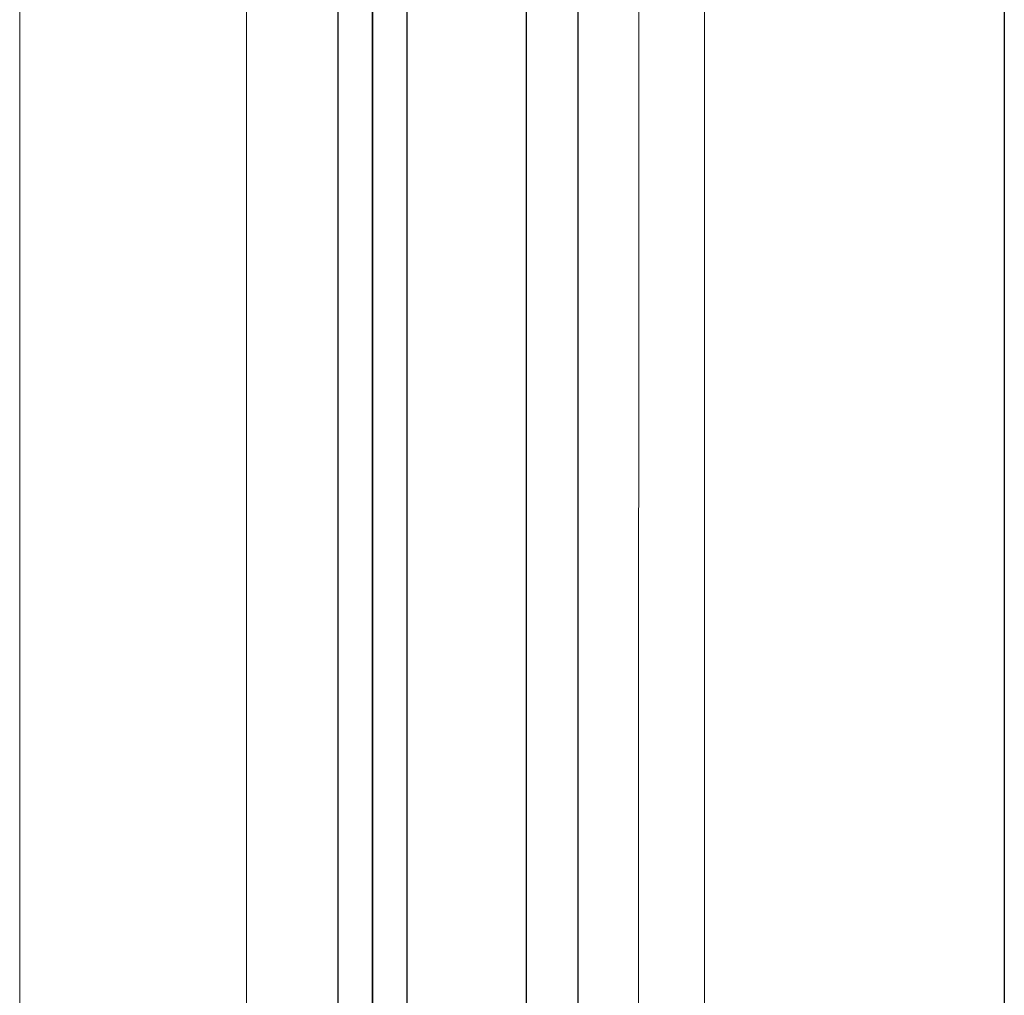
# Model space of a CAD drawing. Units: millimetres. Extents: x 2152.6 to 2220, y 1216.8 to 1271.1.
# Drawn here: x 2190.8 to 2190.9, y 1226.2 to 1226.3 of the extents above; entities that cross this region are included whole.
import ezdxf

# ---------------------------------------------------------------- set-up
doc = ezdxf.new("R2010")
doc.units = ezdxf.units.MM
doc.layers.add('00_BLANCO', color=7, linetype='Continuous', lineweight=9)
doc.layers.add('00_GRIS', color=8, linetype='Continuous', lineweight=13)

# ---------------------------------------------------------------- blocks, each defined once
blk = doc.blocks.new('A$C299B5473')
for p, q in [((0.0148, 0.2284), (0.0148, -1.35193)), ((0.0208, -1.35193), (0.0208, 0.2284)), ((0.0348, 0.22874), (0.0348, -1.35226)), ((0.0388, -1.35226), (0.0388, 0.22874)), ((0.0388, 0.22874), (0.0388, -1.35226)), ((0.0428, -1.35226), (0.0428, 0.22874))]:
    blk.add_line(p, q)
at = {"layer": '00_BLANCO', "ltscale": 10}
for p, q in [((0, 0.22703), (0, -1.34968)), ((0.08, 0.21892), (0.08, -1.34158))]:
    blk.add_line(p, q, dxfattribs=at)
at = {"layer": '00_GRIS', "color": 8, "ltscale": 10}
for p, q in [((0.0077, 0.224), (0.00778, -1.34639)), ((0.05349, 0.21862), (0.05349, -1.34128))]:
    blk.add_line(p, q, dxfattribs=at)

msp = doc.modelspace()

# ---------------------------------------------------------------- linework, layer by layer
msp.add_line((2190.94104, 1226.43066), (2190.94104, 1224.72425))

# ---------------------------------------------------------------- block references
at = {"xscale": -1}
msp.add_blockref('A$C299B5473', (2190.90604, 1226.1315), dxfattribs=at)

doc.saveas('drawing.dxf')
